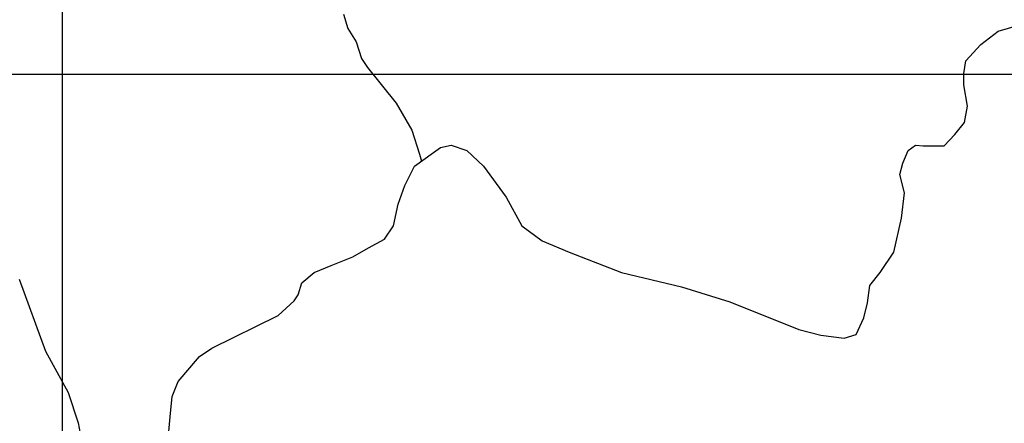
# Model space of a CAD drawing. Units: metres. Extents: x 423355 to 497533, y 7418034 to 7441460.
# Drawn here: x 431757 to 432737, y 7425647 to 7426048 of the extents above; entities that cross this region are included whole.
import ezdxf

# ---------------------------------------------------------------- set-up
doc = ezdxf.new("R2010")
doc.units = ezdxf.units.M
doc.layers.add('MALHA_COORD_UTM', color=8, linetype='Continuous')
doc.layers.add('RIOS', color=5, linetype='Continuous')

msp = doc.modelspace()

# ---------------------------------------------------------------- linework, layer by layer
at = {"layer": 'MALHA_COORD_UTM'}
for p, q in [((431799.1296, 7431317.875), (431799.1296, 7422757.7494)), ((440350.1847, 7425993.8302), (430799.1296, 7425993.8302))]:
    msp.add_line(p, q, dxfattribs=at)
at = {"layer": 'RIOS'}
for p, q in [((432079.182, 7426053.9858), (432083.679, 7426039.7452)), ((432083.679, 7426039.7452), (432091.9236, 7426026.2541)), ((432713.7296, 7426023.8502), (432731.0696, 7426036.9802)), ((432731.0696, 7426036.9802), (432751.6196, 7426042.8402)), ((432091.9236, 7426026.2541), (432097.1701, 7426009.765)), ((432698.8596, 7426007.4502), (432713.7296, 7426023.8502)), ((432097.1701, 7426009.765), (432103.1662, 7426000.7709)), ((432696.7745, 7425994.7749), (432698.8596, 7426007.4502)), ((432103.1662, 7426000.7709), (432131.6474, 7425965.5442)), ((432696.7745, 7425983.5323), (432696.7745, 7425994.7749)), ((432700.5221, 7425962.5462), (432696.7745, 7425983.5323)), ((432131.6474, 7425965.5442), (432147.387, 7425938.562)), ((432697.524, 7425946.057), (432700.5221, 7425962.5462)), ((432687.7805, 7425934.065), (432697.524, 7425946.057)), ((432147.387, 7425938.562), (432154.882, 7425914.5778)), ((432677.2874, 7425922.8224), (432687.7805, 7425934.065)), ((432150.0796, 7425902.7902), (432168.6696, 7425916.4102)), ((432168.6696, 7425916.4102), (432175.8682, 7425921.3234)), ((432175.8682, 7425921.3234), (432186.3613, 7425923.5719)), ((432186.3613, 7425923.5719), (432202.1009, 7425918.3253)), ((432202.1009, 7425918.3253), (432218.59, 7425902.5857)), ((432636.164, 7425905.852), (432641.3111, 7425918.3253)), ((432641.3111, 7425918.3253), (432648.8062, 7425923.5719)), ((432648.8062, 7425923.5719), (432656.3012, 7425922.8224)), ((432656.3012, 7425922.8224), (432677.2874, 7425922.8224)), ((432154.882, 7425914.5778), (432156.9847, 7425907.8492)), ((432140.4396, 7425883.3502), (432150.0796, 7425902.7902)), ((432218.59, 7425902.5857), (432241.0752, 7425871.856)), ((432633.0666, 7425894.3412), (432636.164, 7425905.852)), ((432637.5636, 7425876.353), (432633.0666, 7425894.3412)), ((432133.6742, 7425865.0559), (432140.4396, 7425883.3502)), ((432241.0752, 7425871.856), (432256.8148, 7425843.3748)), ((432634.5656, 7425850.8698), (432637.5636, 7425876.353)), ((432128.9741, 7425843.4354), (432133.6742, 7425865.0559)), ((432627.0705, 7425817.1421), (432634.5656, 7425850.8698)), ((432120.0439, 7425830.2752), (432128.9741, 7425843.4354)), ((432256.8148, 7425843.3748), (432277.0514, 7425828.3847)), ((432104.0286, 7425821.4081), (432120.0439, 7425830.2752)), ((432277.0514, 7425828.3847), (432304.0336, 7425817.1421)), ((432088.5532, 7425812.4148), (432104.0286, 7425821.4081)), ((432066.9328, 7425803.9546), (432088.5532, 7425812.4148)), ((432304.0336, 7425817.1421), (432356.0817, 7425796.807)), ((432613.5794, 7425796.9054), (432627.0705, 7425817.1421)), ((432050.0125, 7425796.9045), (432066.9328, 7425803.9546)), ((431756.2908, 7425790.3795), (431782.5917, 7425718.8682)), ((432037.7922, 7425786.5643), (432050.0125, 7425796.9045)), ((432356.0817, 7425796.807), (432415.71, 7425782.6648)), ((432603.0863, 7425784.1639), (432613.5794, 7425796.9054)), ((432034.0321, 7425774.8141), (432037.7922, 7425786.5643)), ((432415.71, 7425782.6648), (432463.6783, 7425767.6747)), ((432600.8378, 7425766.9252), (432603.0863, 7425784.1639)), ((432030.2721, 7425768.7039), (432034.0321, 7425774.8141)), ((432014.2917, 7425754.1336), (432030.2721, 7425768.7039)), ((432463.6783, 7425767.6747), (432532.4796, 7425740.3402)), ((432597.0903, 7425751.9351), (432600.8378, 7425766.9252)), ((431948.2896, 7425721.6802), (432014.2917, 7425754.1336)), ((432589.5952, 7425735.446), (432597.0903, 7425751.9351)), ((432532.4796, 7425740.3402), (432554.3685, 7425734.6965)), ((432554.3685, 7425734.6965), (432577.6032, 7425731.6985)), ((432577.6032, 7425731.6985), (432589.5952, 7425735.446)), ((431935.8001, 7425713.2428), (431948.2896, 7425721.6802)), ((431782.5917, 7425718.8682), (431805.1375, 7425677.5221)), ((431914.7996, 7425688.4102), (431935.8001, 7425713.2428)), ((431908.5396, 7425673.762), (431914.7996, 7425688.4102)), ((431805.1375, 7425677.5221), (431815.0077, 7425647.4415)), ((431906.6595, 7425653.5516), (431908.5396, 7425673.762)), ((431904.7795, 7425631.4611), (431906.6595, 7425653.5516)), ((431815.0077, 7425647.4415), (431819.2378, 7425626.291))]:
    msp.add_line(p, q, dxfattribs=at)

doc.saveas('drawing.dxf')
